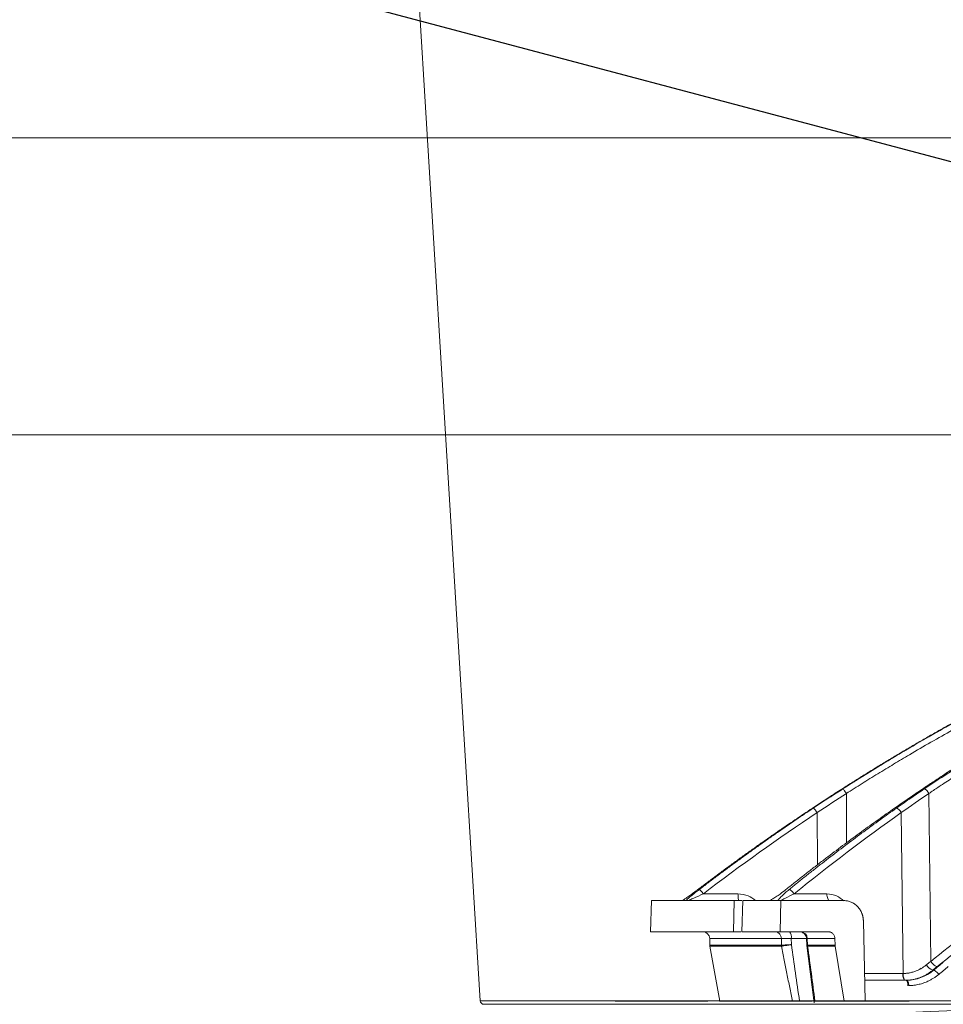
# Model space of a CAD drawing. Units: inches. Extents: x -8351 to 90785, y -16388 to 6019.
# Drawn here: x 50348 to 50354, y -958 to -951 of the extents above; entities that cross this region are included whole.
import ezdxf

# ---------------------------------------------------------------- set-up
doc = ezdxf.new("R2010")
doc.units = ezdxf.units.IN
doc.header["$MEASUREMENT"] = 0
doc.layers.add('TB_CONSTR', color=6, linetype='Continuous', plot=False)

msp = doc.modelspace()

# ---------------------------------------------------------------- linework, layer by layer
at = {"color": 0, "linetype": 'Continuous', "lineweight": 5}
for p, q in [((50350.1999, -949.2384), (50350.7073, -957.5149)), ((50356.3401, -951.6897), (50344.7646, -951.6897)), ((50344.755, -953.6936), (50356.3401, -953.6936)), ((50350.7073, -957.5149), (50376.9902, -957.5149)), ((50376.9652, -957.5384), (50350.7323, -957.5384)), ((50353.596, -957.5165), (50353.1639, -957.5165)), ((50353.1898, -957.5172), (50353.1898, -957.5165)), ((50353.596, -957.5165), (50353.602, -957.5164))]:
    msp.add_line(p, q, dxfattribs=at)
at = {"color": 252, "linetype": 'Continuous', "lineweight": 0, "true_color": 0x939598}
for p, q in [((50353.179, -956.1151), (50353.181, -956.4483)), ((50353.736, -956.1151), (50353.7485, -957.2484)), ((50352.9817, -956.2442), (50352.9838, -956.5986)), ((50353.5498, -956.2442), (50353.5618, -957.3306)), ((50352.4475, -956.7927), (50352.2136, -956.7927)), ((50352.8268, -956.7927), (50353.0479, -956.7927)), ((50351.8634, -956.8382), (50351.8579, -957.0488)), ((50352.4213, -956.8383), (50352.4177, -957.0488)), ((50352.4213, -956.8383), (50352.4742, -956.8383)), ((50352.4807, -956.8383), (50352.4737, -957.0488)), ((50352.737, -956.8383), (50352.7319, -957.0488)), ((50353.1638, -956.8383), (50352.737, -956.8383)), ((50353.307, -957.5165), (50353.2939, -956.9749)), ((50352.4673, -957.0488), (50352.4177, -957.0488)), ((50352.7319, -957.0488), (50353.0582, -957.0488)), ((50352.8798, -957.0518), (50352.8628, -957.0488)), ((50352.2566, -957.0943), (50352.2578, -957.1396)), ((50352.7404, -957.0943), (50352.2566, -957.0943)), ((50352.2578, -957.1387), (50352.2585, -957.1456)), ((50352.2585, -957.1456), (50352.3239, -957.5166)), ((50352.7419, -957.1456), (50352.2585, -957.1456)), ((50352.7413, -957.1387), (50352.7404, -957.0943)), ((50352.8079, -957.1352), (50352.8072, -957.0943)), ((50352.9124, -957.0943), (50352.8072, -957.0943)), ((50352.9102, -957.0942), (50352.9115, -957.1382)), ((50352.9113, -957.1403), (50352.9626, -957.5277)), ((50352.9153, -957.0943), (50353.1016, -957.0943)), ((50352.9166, -957.1387), (50352.9153, -957.0943)), ((50353.1033, -957.1456), (50352.9173, -957.1456)), ((50353.1026, -957.1387), (50353.1016, -957.0943)), ((50353.1639, -957.5165), (50353.1033, -957.1456)), ((50353.3025, -957.3306), (50353.5589, -957.3306)), ((50353.6833, -957.2943), (50353.6713, -957.3041)), ((50353.7624, -957.3079), (50353.7683, -957.3079)), ((50353.5817, -957.3762), (50353.3036, -957.3762))]:
    msp.add_line(p, q, dxfattribs=at)
at = {"color": 0, "lineweight": 5}
msp.add_line((50352.2436, -957.5165), (50351.6186, -957.5165), dxfattribs=at)
at = {"color": 252, "linetype": 'Continuous', "lineweight": 0, "true_color": 0x939598, "flags": 128}
for points in [[(50353.5756, -957.3762), (50353.5724, -957.3753), (50353.5693, -957.3727), (50353.5665, -957.3685), (50353.5639, -957.3629), (50353.5618, -957.356), (50353.5603, -957.3481), (50353.5593, -957.3396), (50353.5589, -957.3306)], [(50353.5618, -957.3306), (50353.5623, -957.3395), (50353.5634, -957.3481), (50353.565, -957.356), (50353.5672, -957.3629), (50353.5698, -957.3685), (50353.5727, -957.3727), (50353.5758, -957.3753), (50353.579, -957.3761)], [(50353.5951, -957.4126), (50353.5948, -957.4054), (50353.594, -957.3986), (50353.5927, -957.3923), (50353.5911, -957.3868), (50353.5891, -957.3823), (50353.5868, -957.3789), (50353.5843, -957.3769), (50353.5817, -957.3762)]]:
    msp.add_lwpolyline(points, dxfattribs=at)
at = {"color": 252, "linetype": 'Continuous', "lineweight": 0, "true_color": 0x939598}
for centre, radius, start, end in [((50352.2098, -957.0955), 0.0468, 1.5, 90), ((50352.7523, -957.0839), 0.0559, 349.22272, 38.88641), ((50352.8698, -957.0942), 0.0454, 359.81691, 88.33547), ((50353.7918, -957.2292), 0.0841, 210.70811, 249.47588)]:
    msp.add_arc(centre, radius, start, end, dxfattribs=at)
at = {"color": 7, "linetype": 'Continuous', "lineweight": 5}
msp.add_arc((50363.8488, -1176.1663), 218.8117, 86.847922, 93.152078, dxfattribs=at)
at = {"color": 0, "linetype": 'Continuous', "lineweight": 5}
msp.add_arc((50350.7323, -957.5134), 0.025, 183.50829, 270, dxfattribs=at)
at = {"color": 252, "linetype": 'Continuous', "lineweight": 0, "true_color": 0x939598}
for points, knots in [([(50353.7045, -956.0845), (50353.8313, -956.0007), (50354.078, -955.8375), (50354.4466, -955.6157), (50354.7548, -955.4423), (50355.0046, -955.3098), (50355.1982, -955.2112), (50355.4048, -955.1102), (50355.7016, -954.9717), (50356.0859, -954.8061), (50356.4263, -954.6747), (50356.6418, -954.5971), (50356.7387, -954.5631), (50356.8344, -954.5304), (50356.929, -954.4988), (50357.0224, -954.4685), (50357.1147, -954.4393), (50357.2882, -954.3858), (50357.5391, -954.3133), (50357.864, -954.2288), (50358.1748, -954.1565), (50358.4711, -954.0952), (50358.7526, -954.0438), (50359.0381, -953.998), (50359.3427, -953.9567), (50359.6074, -953.9264), (50359.7694, -953.9133), (50359.8181, -953.9094)], [0, 0, 0, 0, 0.0686857, 0.1336799, 0.1949141, 0.2292153, 0.2621814, 0.2938039, 0.3338959, 0.4114649, 0.4848079, 0.5006868, 0.5163494, 0.5317952, 0.5470239, 0.5620351, 0.5768284, 0.5914035, 0.645285, 0.6966776, 0.7455723, 0.7919642, 0.8358517, 0.8772365, 0.9250912, 0.9774508, 1, 1, 1, 1]), ([(50353.736, -956.1151), (50353.7464, -956.1081), (50353.7769, -956.0876), (50353.8371, -956.0474), (50353.9265, -955.9886), (50354.0519, -955.9078), (50354.2165, -955.8047), (50354.4236, -955.6797), (50354.6703, -955.5375), (50354.9576, -955.3807), (50355.287, -955.2123), (50355.5665, -955.0798), (50355.7819, -954.9834), (50355.9197, -954.9235), (50356.0625, -954.8635), (50356.2103, -954.8035), (50356.3537, -954.7473), (50356.4755, -954.7012), (50356.5739, -954.665), (50356.8031, -954.5824), (50357.1953, -954.452), (50357.7556, -954.2935), (50358.3133, -954.1639), (50358.703, -954.0912), (50358.9207, -954.056), (50358.9884, -954.0454), (50359.0562, -954.0352), (50359.124, -954.0253), (50359.1852, -954.0168), (50359.2515, -954.0079), (50359.3341, -953.9972), (50359.451, -953.983), (50359.602, -953.9663), (50359.7383, -953.9531), (50359.8419, -953.9441), (50359.8838, -953.9407), (50359.9014, -953.9393)], [0, 0, 0, 0, 0.005641, 0.016463, 0.032459, 0.053618, 0.083431, 0.119692, 0.162398, 0.211557, 0.267205, 0.329399, 0.351367, 0.37405, 0.397447, 0.421556, 0.446375, 0.46729, 0.480652, 0.494013, 0.577946, 0.668486, 0.759136, 0.838996, 0.849444, 0.859889, 0.870331, 0.880769, 0.891203, 0.89858, 0.91132, 0.929271, 0.95243, 0.980798, 0.991901, 1, 1, 1, 1]), ([(50353.7485, -957.2484), (50353.9044, -957.1236), (50354.2185, -956.872), (50354.7113, -956.522), (50355.2249, -956.1894), (50355.7594, -955.8787), (50356.3151, -955.5905), (50356.8939, -955.326), (50357.4962, -955.0862), (50358.1236, -954.8753), (50358.6626, -954.7193), (50358.9951, -954.648), (50359.1086, -954.6236)], [0, 0, 0, 0, 0.098221, 0.197904, 0.298272, 0.401049, 0.504675, 0.609801, 0.718492, 0.828848, 0.941607, 1, 1, 1, 1]), ([(50358.9742, -954.701), (50358.9095, -954.7162), (50358.7642, -954.7503), (50358.5367, -954.8109), (50358.2875, -954.8818), (50358.0293, -954.9615), (50357.7833, -955.0433), (50357.592, -955.1112), (50357.4576, -955.161), (50357.3611, -955.1976), (50357.2631, -955.2357), (50357.1636, -955.2753), (50357.0628, -955.3165), (50356.9606, -955.3593), (50356.7606, -955.4451), (50356.457, -955.5831), (50356.0464, -955.7874), (50355.6182, -956.0205), (50355.1747, -956.2847), (50354.719, -956.5827), (50354.2528, -956.9146), (50353.9471, -957.1593), (50353.791, -957.2843)], [0, 0, 0, 0, 0.0344924, 0.0774309, 0.1220428, 0.1686754, 0.2173242, 0.2561218, 0.2735749, 0.2913477, 0.3094398, 0.3278507, 0.3465798, 0.3656264, 0.38499, 0.4587097, 0.5372834, 0.6206471, 0.7087175, 0.8013898, 0.8985353, 1, 1, 1, 1]), ([(50355.2026, -955.0005), (50355.1413, -955.027), (50355.0278, -955.076), (50354.8768, -955.1444), (50354.7565, -955.2003), (50354.6569, -955.2476), (50354.4702, -955.3379), (50354.2362, -955.4564), (50353.9634, -955.603), (50353.7913, -955.6995), (50353.6657, -955.772), (50353.5712, -955.8273), (50353.4519, -955.8985), (50353.3079, -955.9865), (50353.2045, -956.0521), (50353.1486, -956.0875)], [0, 0, 0, 0, 0.086241, 0.159528, 0.213839, 0.257387, 0.301829, 0.48124, 0.59562, 0.701136, 0.735615, 0.782568, 0.842264, 0.914729, 1, 1, 1, 1]), ([(50355.2167, -954.9921), (50355.1948, -955.0014), (50355.1508, -955.0203), (50355.0846, -955.0492), (50355.018, -955.0786), (50354.9509, -955.1087), (50354.8834, -955.1393), (50354.8154, -955.1707), (50354.747, -955.2026), (50354.6781, -955.2353), (50354.6088, -955.2686), (50354.5392, -955.3025), (50354.4691, -955.3371), (50354.3986, -955.3725), (50354.3277, -955.4085), (50354.2565, -955.4452), (50354.1848, -955.4826), (50354.1129, -955.5207), (50354.0405, -955.5596), (50353.9679, -955.5991), (50353.8949, -955.6395), (50353.8216, -955.6805), (50353.7479, -955.7224), (50353.674, -955.7649), (50353.5998, -955.8083), (50353.5253, -955.8524), (50353.4505, -955.8973), (50353.3755, -955.943), (50353.3002, -955.9895), (50353.2247, -956.0367), (50353.1745, -956.0688), (50353.1493, -956.0848)], [0, 0, 0, 0, 0.030562, 0.061411, 0.092547, 0.123968, 0.155675, 0.187666, 0.21994, 0.252498, 0.285338, 0.318459, 0.351861, 0.385543, 0.419504, 0.453743, 0.488259, 0.523051, 0.558119, 0.593461, 0.629076, 0.664963, 0.701121, 0.737549, 0.774246, 0.81121, 0.848441, 0.885936, 0.923696, 0.961717, 1, 1, 1, 1]), ([(50353.1542, -956.0845), (50353.1747, -956.0714), (50353.2157, -956.0453), (50353.2773, -956.0066), (50353.3388, -955.9684), (50353.4002, -955.9307), (50353.4615, -955.8935), (50353.5227, -955.8568), (50353.5837, -955.8206), (50353.6446, -955.7849), (50353.7053, -955.7497), (50353.7659, -955.7149), (50353.8263, -955.6807), (50353.8866, -955.6469), (50353.9467, -955.6136), (50354.0067, -955.5807), (50354.0665, -955.5484), (50354.1261, -955.5165), (50354.1855, -955.485), (50354.2448, -955.454), (50354.3038, -955.4235), (50354.3627, -955.3934), (50354.4213, -955.3638), (50354.4798, -955.3346), (50354.538, -955.3058), (50354.596, -955.2775), (50354.6538, -955.2496), (50354.7114, -955.2221), (50354.7688, -955.1951), (50354.8259, -955.1685), (50354.8828, -955.1423), (50354.9394, -955.1165), (50354.9958, -955.0911), (50355.052, -955.0661), (50355.1079, -955.0416), (50355.1635, -955.0174), (50355.2006, -955.0015), (50355.2191, -954.9936)], [0, 0, 0, 0, 0.031244, 0.062337, 0.093278, 0.124068, 0.154705, 0.185189, 0.215519, 0.245695, 0.275715, 0.305579, 0.335287, 0.364838, 0.394231, 0.423467, 0.452543, 0.481461, 0.510218, 0.538815, 0.567252, 0.595527, 0.623641, 0.651592, 0.67938, 0.707006, 0.734468, 0.761765, 0.788899, 0.815867, 0.842671, 0.869308, 0.89578, 0.922085, 0.948224, 0.974196, 1, 1, 1, 1]), ([(50355.6462, -954.9921), (50355.6255, -955.0014), (50355.5839, -955.0203), (50355.5214, -955.0492), (50355.4584, -955.0786), (50355.395, -955.1087), (50355.3312, -955.1394), (50355.267, -955.1707), (50355.2024, -955.2027), (50355.1373, -955.2353), (50355.0719, -955.2686), (50355.006, -955.3025), (50354.9398, -955.3372), (50354.8732, -955.3725), (50354.8063, -955.4085), (50354.739, -955.4452), (50354.6714, -955.4826), (50354.6034, -955.5207), (50354.535, -955.5596), (50354.4664, -955.5992), (50354.3975, -955.6395), (50354.3282, -955.6806), (50354.2587, -955.7224), (50354.1889, -955.765), (50354.1188, -955.8083), (50354.0484, -955.8524), (50353.9778, -955.8973), (50353.907, -955.943), (50353.8359, -955.9895), (50353.7646, -956.0367), (50353.7171, -956.0688), (50353.6933, -956.0848)], [0, 0, 0, 0, 0.030567, 0.06142, 0.09256, 0.123985, 0.155694, 0.187688, 0.219965, 0.252525, 0.285367, 0.31849, 0.351893, 0.385576, 0.419538, 0.453777, 0.488293, 0.523085, 0.558152, 0.593493, 0.629106, 0.664992, 0.701148, 0.737574, 0.774268, 0.811229, 0.848457, 0.885949, 0.923704, 0.961722, 1, 1, 1, 1]), ([(50355.2388, -955.0271), (50355.2164, -955.0367), (50355.1716, -955.0559), (50355.1046, -955.0852), (50355.0378, -955.1148), (50354.9712, -955.1446), (50354.9048, -955.1748), (50354.8386, -955.2054), (50354.7726, -955.2362), (50354.7067, -955.2674), (50354.6411, -955.2989), (50354.5756, -955.3307), (50354.5104, -955.3628), (50354.4453, -955.3952), (50354.3804, -955.428), (50354.3158, -955.4611), (50354.2513, -955.4945), (50354.1106, -955.5683), (50353.8943, -955.6858), (50353.6656, -955.8171), (50353.4982, -955.9169), (50353.3914, -955.9819), (50353.2849, -956.0479), (50353.2143, -956.0927), (50353.179, -956.1151)], [0, 0, 0, 0, 0.03139, 0.062757, 0.094102, 0.125427, 0.15673, 0.188015, 0.219281, 0.250529, 0.28176, 0.312974, 0.344172, 0.375353, 0.406521, 0.437679, 0.468828, 0.499965, 0.642011, 0.785458, 0.838976, 0.892572, 0.946247, 1, 1, 1, 1]), ([(50355.1206, -955.0362), (50355.0867, -955.0509), (50355.0006, -955.0882), (50354.8768, -955.1445), (50354.7565, -955.2003), (50354.6569, -955.2476), (50354.4702, -955.3379), (50354.2362, -955.4564), (50353.9634, -955.603), (50353.7913, -955.6995), (50353.6657, -955.772), (50353.5712, -955.8273), (50353.4519, -955.8986), (50353.335, -955.9698), (50353.2584, -956.0183), (50353.2294, -956.0366)], [0, 0, 0, 0, 0.051876, 0.131492, 0.190493, 0.237801, 0.286081, 0.480985, 0.605242, 0.71987, 0.757327, 0.808334, 0.873185, 0.951908, 1, 1, 1, 1]), ([(50353.1493, -956.0848), (50353.1341, -956.0945), (50353.1029, -956.1145), (50353.0546, -956.1458), (50353.0033, -956.1792), (50352.9682, -956.2024), (50352.9502, -956.2143)], [0, 0, 0, 0, 0.226954, 0.469286, 0.726976, 1, 1, 1, 1]), ([(50352.9556, -956.2139), (50352.9737, -956.2019), (50353.0088, -956.1786), (50353.0601, -956.1451), (50353.1081, -956.114), (50353.1392, -956.0941), (50353.1542, -956.0845)], [0, 0, 0, 0, 0.275187, 0.5336, 0.775212, 1, 1, 1, 1]), ([(50353.1542, -956.0845), (50353.1548, -956.0845), (50353.1559, -956.0851), (50353.1591, -956.088), (50353.1613, -956.0903), (50353.1661, -956.0963), (50353.1688, -956.0999), (50353.1741, -956.1075), (50353.1767, -956.1115), (50353.179, -956.1151)], [0, 0, 0, 0, 0.25, 0.25, 0.5, 0.5, 0.75, 0.75, 1, 1, 1, 1]), ([(50353.6933, -956.0848), (50353.679, -956.0945), (50353.6495, -956.1145), (50353.6038, -956.1458), (50353.5552, -956.1792), (50353.5219, -956.2024), (50353.5048, -956.2143)], [0, 0, 0, 0, 0.226956, 0.469289, 0.726978, 1, 1, 1, 1]), ([(50353.5172, -956.2139), (50353.5342, -956.2019), (50353.5673, -956.1786), (50353.6156, -956.1451), (50353.661, -956.114), (50353.6904, -956.0941), (50353.7045, -956.0845)], [0, 0, 0, 0, 0.275203, 0.53362, 0.775227, 1, 1, 1, 1]), ([(50353.7045, -956.0845), (50353.7076, -956.0844), (50353.7185, -956.0906), (50353.7315, -956.1078), (50353.736, -956.1151)], [0.063496, 0.063496, 0.063496, 0.063496, 0.893367, 1.722919, 1.722919, 1.722919, 1.722919]), ([(50352.9502, -956.2143), (50352.9306, -956.2273), (50352.8912, -956.2534), (50352.8322, -956.2931), (50352.7731, -956.3332), (50352.7139, -956.3739), (50352.6546, -956.4151), (50352.5951, -956.4568), (50352.5356, -956.4991), (50352.4759, -956.5419), (50352.4162, -956.5852), (50352.3564, -956.6291), (50352.2965, -956.6735), (50352.2365, -956.7184), (50352.1966, -956.7487), (50352.1766, -956.7639)], [0, 0, 0, 0, 0.0744713, 0.1493582, 0.2246589, 0.3003716, 0.3764944, 0.4530254, 0.5299625, 0.6073037, 0.6850471, 0.7631906, 0.841732, 0.9206692, 1, 1, 1, 1]), ([(50352.1855, -956.7639), (50352.2054, -956.7486), (50352.2452, -956.7182), (50352.3051, -956.6731), (50352.3648, -956.6286), (50352.4245, -956.5847), (50352.484, -956.5413), (50352.5434, -956.4984), (50352.6027, -956.4562), (50352.6619, -956.4144), (50352.7209, -956.3732), (50352.7798, -956.3326), (50352.8385, -956.2925), (50352.897, -956.2529), (50352.9361, -956.2269), (50352.9556, -956.2139)], [0, 0, 0, 0, 0.079581, 0.158727, 0.237436, 0.315705, 0.393532, 0.470916, 0.547854, 0.624344, 0.700383, 0.775971, 0.851104, 0.925781, 1, 1, 1, 1]), ([(50353.5048, -956.2143), (50353.4862, -956.2273), (50353.4488, -956.2534), (50353.3929, -956.2931), (50353.3368, -956.3332), (50353.2806, -956.3739), (50353.2243, -956.4151), (50353.1679, -956.4568), (50353.1113, -956.4991), (50353.0547, -956.5419), (50352.998, -956.5852), (50352.9412, -956.6291), (50352.8844, -956.6735), (50352.8274, -956.7184), (50352.7895, -956.7487), (50352.7705, -956.7639)], [0, 0, 0, 0, 0.0744713, 0.1493583, 0.224659, 0.3003718, 0.3764946, 0.4530255, 0.5299626, 0.6073039, 0.6850473, 0.7631907, 0.8417321, 0.9206692, 1, 1, 1, 1]), ([(50352.7923, -956.7639), (50352.811, -956.7486), (50352.8485, -956.7182), (50352.9048, -956.6731), (50352.9611, -956.6286), (50353.0172, -956.5847), (50353.0732, -956.5413), (50353.1292, -956.4984), (50353.185, -956.4562), (50353.2406, -956.4144), (50353.2962, -956.3732), (50353.3516, -956.3326), (50353.4069, -956.2925), (50353.462, -956.2529), (50353.4988, -956.2269), (50353.5172, -956.2139)], [0, 0, 0, 0, 0.079579, 0.158723, 0.23743, 0.315698, 0.393525, 0.470909, 0.547847, 0.624337, 0.700377, 0.775965, 0.8511, 0.925779, 1, 1, 1, 1]), ([(50352.9556, -956.2139), (50352.9563, -956.2138), (50352.9575, -956.2144), (50352.9609, -956.2173), (50352.9632, -956.2196), (50352.9683, -956.2255), (50352.9711, -956.2291), (50352.9766, -956.2366), (50352.9793, -956.2406), (50352.9817, -956.2442)], [0, 0, 0, 0, 0.25, 0.25, 0.5, 0.5, 0.75, 0.75, 1, 1, 1, 1]), ([(50353.5172, -956.2139), (50353.5188, -956.2138), (50353.5209, -956.2144), (50353.5261, -956.2173), (50353.5291, -956.2196), (50353.5355, -956.2255), (50353.5388, -956.2291), (50353.5448, -956.2366), (50353.5475, -956.2406), (50353.5498, -956.2442)], [0, 0, 0, 0, 0.25, 0.25, 0.5, 0.5, 0.75, 0.75, 1, 1, 1, 1]), ([(50352.1766, -956.7639), (50352.1742, -956.7656), (50352.1697, -956.7691), (50352.1629, -956.7742), (50352.1563, -956.7792), (50352.1475, -956.7858), (50352.1365, -956.7939), (50352.1229, -956.8039), (50352.1096, -956.8135), (50352.0984, -956.8214), (50352.0899, -956.8273), (50352.0837, -956.8315), (50352.0781, -956.8352), (50352.0748, -956.8373), (50352.0733, -956.8383)], [0, 0, 0, 0, 0.0646695, 0.1272511, 0.187815, 0.2464387, 0.3700724, 0.4913143, 0.6236192, 0.7436329, 0.8139223, 0.8796911, 0.9414947, 1, 1, 1, 1]), ([(50352.096, -956.8383), (50352.0965, -956.8378), (50352.0975, -956.8367), (50352.0993, -956.835), (50352.1012, -956.8331), (50352.104, -956.8305), (50352.1078, -956.827), (50352.1142, -956.8214), (50352.1232, -956.8136), (50352.1347, -956.804), (50352.1469, -956.7941), (50352.1592, -956.7842), (50352.1721, -956.7741), (50352.1809, -956.7673), (50352.1855, -956.7639)], [0, 0, 0, 0, 0.031304, 0.063225, 0.095875, 0.129355, 0.190289, 0.256412, 0.376605, 0.508757, 0.630028, 0.753609, 0.872892, 1, 1, 1, 1]), ([(50352.1138, -956.8383), (50352.1127, -956.8383), (50352.1168, -956.836), (50352.1301, -956.8296), (50352.1391, -956.8254), (50352.1683, -956.8122), (50352.1909, -956.8024), (50352.2136, -956.7927)], [0, 0, 0, 0, 0.25, 0.25, 0.5, 0.5, 1, 1, 1, 1]), ([(50352.1855, -956.7639), (50352.1862, -956.7638), (50352.1874, -956.7643), (50352.1911, -956.7671), (50352.1935, -956.7692), (50352.1989, -956.7749), (50352.202, -956.7783), (50352.208, -956.7855), (50352.211, -956.7893), (50352.2136, -956.7927)], [0, 0, 0, 0, 0.25, 0.25, 0.5, 0.5, 0.75, 0.75, 1, 1, 1, 1]), ([(50352.4548, -956.8383), (50352.4539, -956.8383), (50352.453, -956.8371), (50352.4512, -956.8326), (50352.4504, -956.8292), (50352.4491, -956.8208), (50352.4485, -956.8158), (50352.4478, -956.8048), (50352.4475, -956.7988), (50352.4475, -956.7927)], [0, 0, 0, 0, 0.25, 0.25, 0.5, 0.5, 0.75, 0.75, 1, 1, 1, 1]), ([(50352.4475, -956.7927), (50352.4716, -956.795), (50352.5153, -956.799), (50352.5497, -956.8261), (50352.5652, -956.8383)], [0, 0, 0, 0, 0.551475, 1, 1, 1, 1]), ([(50352.7705, -956.7639), (50352.7683, -956.7656), (50352.7639, -956.7691), (50352.7574, -956.7743), (50352.751, -956.7792), (50352.7423, -956.7858), (50352.7313, -956.794), (50352.7173, -956.804), (50352.7034, -956.8136), (50352.6914, -956.8215), (50352.682, -956.8273), (50352.675, -956.8316), (50352.6685, -956.8353), (50352.6645, -956.8373), (50352.6626, -956.8383)], [0, 0, 0, 0, 0.0649219, 0.1277337, 0.1885063, 0.247318, 0.3711906, 0.492712, 0.6251064, 0.7451309, 0.8150296, 0.880424, 0.9418614, 1, 1, 1, 1]), ([(50352.718, -956.8383), (50352.7182, -956.8378), (50352.7187, -956.8367), (50352.7198, -956.8348), (50352.7211, -956.8327), (50352.7227, -956.8305), (50352.7245, -956.8281), (50352.7266, -956.8255), (50352.7297, -956.8218), (50352.734, -956.8169), (50352.7401, -956.8106), (50352.7477, -956.803), (50352.757, -956.7942), (50352.768, -956.7843), (50352.7797, -956.7742), (50352.788, -956.7674), (50352.7923, -956.7639)], [0, 0, 0, 0, 0.032727, 0.066479, 0.101386, 0.137566, 0.175127, 0.214162, 0.254757, 0.333652, 0.41766, 0.507244, 0.628804, 0.752644, 0.872366, 1, 1, 1, 1]), ([(50352.7416, -956.8368), (50352.7431, -956.8355), (50352.7481, -956.8313), (50352.7767, -956.816), (50352.8064, -956.8022), (50352.8268, -956.7927)], [0, 0, 0, 0, 0.121042, 0.396162, 1, 1, 1, 1]), ([(50352.7923, -956.7639), (50352.7939, -956.7638), (50352.796, -956.7643), (50352.8014, -956.7671), (50352.8046, -956.7692), (50352.8113, -956.7749), (50352.8148, -956.7783), (50352.8213, -956.7855), (50352.8243, -956.7893), (50352.8268, -956.7927)], [0, 0, 0, 0, 0.25, 0.25, 0.5, 0.5, 0.75, 0.75, 1, 1, 1, 1]), ([(50353.0646, -956.8383), (50353.0625, -956.8383), (50353.0603, -956.8371), (50353.0563, -956.8326), (50353.0545, -956.8292), (50353.0514, -956.8208), (50353.0502, -956.8158), (50353.0484, -956.8048), (50353.0479, -956.7988), (50353.0479, -956.7927)], [0, 0, 0, 0, 0.25, 0.25, 0.5, 0.5, 0.75, 0.75, 1, 1, 1, 1]), ([(50353.0479, -956.7927), (50353.0706, -956.795), (50353.1127, -956.7992), (50353.146, -956.8269), (50353.1613, -956.8396)], [0, 0, 0, 0, 0.541399, 1, 1, 1, 1]), ([(50351.8634, -956.8383), (50351.8635, -956.8383), (50351.8635, -956.8383), (50351.8641, -956.8383), (50351.865, -956.8383), (50351.8662, -956.8383), (50351.8678, -956.8383), (50351.8698, -956.8383), (50351.8721, -956.8383), (50351.8748, -956.8383), (50351.8779, -956.8383), (50351.8812, -956.8383), (50351.885, -956.8383), (50351.8891, -956.8383), (50351.8936, -956.8383), (50351.9081, -956.8383), (50351.9394, -956.8383), (50352.0008, -956.8383), (50352.0796, -956.8383), (50352.1529, -956.8383), (50352.2089, -956.8383), (50352.2408, -956.8383), (50352.2741, -956.8383), (50352.3088, -956.8383), (50352.3449, -956.8383), (50352.3822, -956.8383), (50352.4083, -956.8383), (50352.4213, -956.8383)], [0, 0, 0, 0, 0.017838, 0.035673, 0.053505, 0.071336, 0.089164, 0.106992, 0.124819, 0.142646, 0.160474, 0.178303, 0.196134, 0.213967, 0.231802, 0.249641, 0.374818, 0.5, 0.625177, 0.75036, 0.786033, 0.821695, 0.857351, 0.893006, 0.928662, 0.964326, 1, 1, 1, 1]), ([(50352.4807, -956.8383), (50352.4878, -956.8383), (50352.5021, -956.8383), (50352.524, -956.8383), (50352.5463, -956.8383), (50352.5689, -956.8383), (50352.5918, -956.8383), (50352.6151, -956.8383), (50352.6388, -956.8383), (50352.6628, -956.8383), (50352.6872, -956.8383), (50352.7119, -956.8383), (50352.7286, -956.8383), (50352.737, -956.8383)], [0, 0, 0, 0, 0.090931, 0.181848, 0.272756, 0.363656, 0.454553, 0.545447, 0.636344, 0.727244, 0.818152, 0.909069, 1, 1, 1, 1]), ([(50353.2939, -956.9749), (50353.2938, -956.9724), (50353.2936, -956.9675), (50353.2928, -956.9601), (50353.2918, -956.9527), (50353.2903, -956.9455), (50353.2885, -956.9383), (50353.2863, -956.9313), (50353.2815, -956.9179), (50353.2721, -956.8991), (50353.2552, -956.8775), (50353.2347, -956.8598), (50353.2155, -956.8493), (50353.1996, -956.8435), (50353.1879, -956.8405), (50353.1759, -956.8386), (50353.1679, -956.8384), (50353.1638, -956.8383)], [0, 0, 0, 0, 0.034594, 0.068948, 0.103159, 0.137325, 0.171543, 0.205912, 0.240528, 0.370234, 0.500028, 0.629734, 0.759528, 0.819892, 0.879742, 0.939603, 1, 1, 1, 1]), ([(50352.4177, -957.0488), (50352.4111, -957.0488), (50352.398, -957.0488), (50352.3787, -957.0488), (50352.3598, -957.0488), (50352.3412, -957.0488), (50352.3229, -957.0488), (50352.305, -957.0488), (50352.2874, -957.0488), (50352.2702, -957.0488), (50352.2533, -957.0488), (50352.2368, -957.0488), (50352.2206, -957.0488), (50352.2048, -957.0488), (50352.1893, -957.0488), (50352.1438, -957.0488), (50352.0749, -957.0488), (50351.9958, -957.0488), (50351.9342, -957.0488), (50351.9006, -957.0488), (50351.8835, -957.0488), (50351.8756, -957.0488), (50351.8692, -957.0488), (50351.8641, -957.0488), (50351.8606, -957.0488), (50351.8583, -957.0488), (50351.8581, -957.0488), (50351.8579, -957.0488)], [0, 0, 0, 0, 0.017838, 0.035673, 0.053505, 0.071335, 0.089164, 0.106991, 0.124819, 0.142646, 0.160474, 0.178302, 0.196133, 0.213966, 0.231801, 0.24964, 0.374817, 0.5, 0.625178, 0.750361, 0.786034, 0.821696, 0.857352, 0.893006, 0.928663, 0.964326, 1, 1, 1, 1]), ([(50352.7319, -957.0488), (50352.7235, -957.0488), (50352.7066, -957.0488), (50352.6817, -957.0488), (50352.6571, -957.0488), (50352.6329, -957.0488), (50352.6091, -957.0488), (50352.5856, -957.0488), (50352.5625, -957.0488), (50352.5397, -957.0488), (50352.5173, -957.0488), (50352.4953, -957.0488), (50352.4809, -957.0488), (50352.4737, -957.0488)], [0, 0, 0, 0, 0.090931, 0.181849, 0.272756, 0.363657, 0.454553, 0.545447, 0.636343, 0.727244, 0.818151, 0.909069, 1, 1, 1, 1]), ([(50352.6956, -957.0488), (50352.7008, -957.0488), (50352.7064, -957.0497), (50352.7173, -957.0542), (50352.7225, -957.0576), (50352.7312, -957.0665), (50352.7347, -957.0718), (50352.7392, -957.083), (50352.7403, -957.0889), (50352.7404, -957.0943)], [0, 0, 0, 0, 0.25, 0.25, 0.5, 0.5, 0.75, 0.75, 1, 1, 1, 1]), ([(50352.8798, -957.0518), (50352.8841, -957.0538), (50352.8926, -957.0579), (50352.9022, -957.0685), (50352.9086, -957.0809), (50352.9096, -957.0899), (50352.91, -957.0942)], [0, 0, 0, 0, 0.2548855, 0.5139805, 0.7656247, 1, 1, 1, 1]), ([(50353.0582, -957.0488), (50353.0596, -957.0488), (50353.0622, -957.0489), (50353.0662, -957.0495), (50353.0701, -957.0505), (50353.0754, -957.0524), (50353.0818, -957.0559), (50353.0887, -957.0618), (50353.0943, -957.069), (50353.0983, -957.0771), (50353.1009, -957.0856), (50353.1013, -957.0914), (50353.1016, -957.0943)], [0, 0, 0, 0, 0.060347, 0.120205, 0.180097, 0.240545, 0.370204, 0.500127, 0.629786, 0.75971, 0.879788, 1, 1, 1, 1]), ([(50352.7413, -957.1387), (50352.6624, -957.1387), (50352.5925, -957.1387), (50352.472, -957.1387), (50352.4213, -957.1387), (50352.3398, -957.1387), (50352.3091, -957.1387), (50352.2681, -957.1387), (50352.2578, -957.1387), (50352.2578, -957.1387)], [0, 0, 0, 0, 0.25, 0.25, 0.5, 0.5, 0.75, 0.75, 1, 1, 1, 1]), ([(50352.8072, -957.0943), (50352.8054, -957.0943), (50352.8017, -957.0943), (50352.7964, -957.0942), (50352.7911, -957.0942), (50352.7861, -957.0942), (50352.7812, -957.0942), (50352.7764, -957.0941), (50352.7719, -957.0941), (50352.7676, -957.0941), (50352.7635, -957.0941), (50352.7596, -957.0941), (50352.756, -957.0941), (50352.7526, -957.0942), (50352.7495, -957.0942), (50352.7468, -957.0942), (50352.7443, -957.0942), (50352.7421, -957.0943), (50352.741, -957.0943), (50352.7404, -957.0943)], [0, 0, 0, 0, 0.058854, 0.117644, 0.176412, 0.235189, 0.293989, 0.352818, 0.411674, 0.470548, 0.529428, 0.588303, 0.64716, 0.705991, 0.764794, 0.823574, 0.882346, 0.941141, 1, 1, 1, 1]), ([(50352.8154, -957.5165), (50352.8123, -957.5015), (50352.806, -957.4712), (50352.7967, -957.4253), (50352.7873, -957.3786), (50352.7751, -957.3169), (50352.7598, -957.2392), (50352.748, -957.1772), (50352.7419, -957.1456)], [0, 0, 0, 0, 0.121825, 0.245745, 0.371767, 0.4999, 0.745019, 1, 1, 1, 1]), ([(50352.8079, -957.1352), (50352.8059, -957.1355), (50352.8021, -957.1361), (50352.7968, -957.1369), (50352.7918, -957.1377), (50352.7874, -957.1383), (50352.7834, -957.139), (50352.7799, -957.1395), (50352.7769, -957.14), (50352.7743, -957.1404), (50352.7721, -957.1407), (50352.7703, -957.141), (50352.7689, -957.1412), (50352.7678, -957.1414), (50352.7671, -957.1415), (50352.7636, -957.142), (50352.7578, -957.1429), (50352.7509, -957.1441), (50352.7455, -957.145), (50352.7432, -957.1454), (50352.742, -957.1456)], [0, 0, 0, 0, 0.063554, 0.123514, 0.179597, 0.231566, 0.279234, 0.322454, 0.361114, 0.395134, 0.424458, 0.449051, 0.468889, 0.483961, 0.49426, 0.499784, 0.636094, 0.765441, 0.886923, 1, 1, 1, 1]), ([(50352.9107, -957.0942), (50352.9105, -957.0942), (50352.9096, -957.0942), (50352.9128, -957.0943), (50352.9153, -957.0943)], [0, 0, 0, 0, 0.225194, 1, 1, 1, 1]), ([(50352.9172, -957.1456), (50352.9146, -957.1451), (50352.9115, -957.1446), (50352.9122, -957.1436), (50352.9123, -957.1434)], [0, 0, 0, 0, 0.818397, 1, 1, 1, 1]), ([(50353.5618, -957.3306), (50353.565, -957.3305), (50353.5715, -957.3304), (50353.5812, -957.3297), (50353.5909, -957.3286), (50353.6005, -957.3271), (50353.6149, -957.3244), (50353.6337, -957.3194), (50353.6546, -957.3117), (50353.6731, -957.303), (50353.6892, -957.2939), (50353.7049, -957.2837), (50353.7147, -957.276), (50353.7196, -957.2721)], [0, 0, 0, 0, 0.057181, 0.114401, 0.171669, 0.228995, 0.28639, 0.428721, 0.570971, 0.67649, 0.784765, 0.892636, 1, 1, 1, 1]), ([(50353.7196, -957.2721), (50353.7245, -957.2681), (50353.7341, -957.2602), (50353.7437, -957.2523), (50353.7485, -957.2484)], [0, 0, 0, 0, 0.508983, 1, 1, 1, 1]), ([(50353.7485, -957.2484), (50353.7516, -957.2527), (50353.7591, -957.2619), (50353.7721, -957.2747), (50353.7838, -957.2828), (50353.7891, -957.2843), (50353.791, -957.2843)], [0.060439, 0.060439, 0.060439, 0.060439, 0.558291, 1.056297, 1.554303, 2.05222, 2.05222, 2.05222, 2.05222]), ([(50353.8675, -957.283), (50353.8569, -957.2917), (50353.8352, -957.3095), (50353.8136, -957.3274), (50353.8026, -957.3366)], [0, 0, 0, 0, 0.487759, 1, 1, 1, 1]), ([(50353.7624, -957.3079), (50353.7596, -957.3102), (50353.7539, -957.3148), (50353.7452, -957.3212), (50353.7362, -957.3274), (50353.727, -957.3332), (50353.7176, -957.3388), (50353.7079, -957.344), (50353.6981, -957.3488), (50353.688, -957.3533), (50353.6777, -957.3574), (50353.6673, -957.3612), (50353.6567, -957.3645), (50353.646, -957.3674), (50353.6351, -957.37), (50353.6241, -957.3721), (50353.6129, -957.3738), (50353.6017, -957.375), (50353.5904, -957.3759), (50353.5828, -957.3761), (50353.579, -957.3761)], [0, 0, 0, 0, 0.0535071, 0.1072551, 0.1612442, 0.2154743, 0.2699453, 0.3246574, 0.3796105, 0.4348045, 0.4902396, 0.5459156, 0.6018327, 0.6579907, 0.7143898, 0.7710298, 0.8279109, 0.8850329, 0.942396, 1, 1, 1, 1]), ([(50353.8026, -957.3366), (50353.7996, -957.339), (50353.7936, -957.3438), (50353.7845, -957.3505), (50353.7731, -957.3585), (50353.7587, -957.3675), (50353.7393, -957.3781), (50353.7151, -957.3896), (50353.6911, -957.398), (50353.6697, -957.4037), (50353.6502, -957.4079), (50353.6272, -957.4114), (50353.6097, -957.4122), (50353.6008, -957.4125)], [0, 0, 0, 0, 0.052149, 0.102945, 0.152407, 0.240422, 0.331872, 0.453655, 0.605168, 0.679758, 0.758108, 0.87827, 1, 1, 1, 1]), ([(50353.8026, -957.3366), (50353.8, -957.3331), (50353.7971, -957.3294), (50353.7906, -957.3223), (50353.7871, -957.319), (50353.7804, -957.3134), (50353.7773, -957.3112), (50353.772, -957.3085), (50353.7698, -957.3079), (50353.7683, -957.3079)], [0, 0, 0, 0, 0.25, 0.25, 0.5, 0.5, 0.75, 0.75, 1, 1, 1, 1]), ([(50353.5868, -957.3761), (50353.5884, -957.3761), (50353.5901, -957.3769), (50353.5934, -957.3804), (50353.595, -957.3832), (50353.5977, -957.3903), (50353.5988, -957.3946), (50353.6003, -957.4035), (50353.6007, -957.4082), (50353.6008, -957.4125)], [0, 0, 0, 0, 0.25, 0.25, 0.5, 0.5, 0.75, 0.75, 1, 1, 1, 1])]:
    msp.add_open_spline(points, degree=3, knots=knots, dxfattribs=at)
for points in [[(50353.1493, -956.0848), (50353.1491, -956.0848), (50353.149, -956.0849), (50353.1489, -956.0849)], [(50353.6933, -956.0848), (50353.6925, -956.0848), (50353.6917, -956.085), (50353.6911, -956.0855)], [(50352.9817, -956.2442), (50353.0471, -956.2007), (50353.1129, -956.1576), (50353.179, -956.1151)], [(50353.5498, -956.2442), (50353.6114, -956.2007), (50353.6734, -956.1576), (50353.736, -956.1151)], [(50353.5048, -956.2143), (50353.504, -956.2143), (50353.5033, -956.2145), (50353.5027, -956.2149)], [(50352.2136, -956.7927), (50352.4636, -956.6013), (50352.7196, -956.4184), (50352.9817, -956.2442)], [(50352.8268, -956.7927), (50353.062, -956.6013), (50353.303, -956.4184), (50353.5498, -956.2442)], [(50352.7705, -956.7639), (50352.7697, -956.7639), (50352.7689, -956.7641), (50352.7683, -956.7645)], [(50352.8079, -957.1352), (50352.7763, -957.137), (50352.7506, -957.1384), (50352.7413, -957.1387)], [(50352.742, -957.1456), (50352.7416, -957.1433), (50352.7414, -957.141), (50352.7413, -957.1387)], [(50352.7419, -957.1456), (50352.7416, -957.1433), (50352.7413, -957.141), (50352.7413, -957.1387)], [(50352.742, -957.1456), (50352.742, -957.1456), (50352.742, -957.1456), (50352.7419, -957.1456)], [(50352.8635, -957.5165), (50352.844, -957.39), (50352.8255, -957.2626), (50352.8079, -957.1352)], [(50352.9166, -957.1387), (50352.9139, -957.1386), (50352.9122, -957.1385), (50352.9116, -957.1383)], [(50353.1026, -957.1387), (50353.0369, -957.1387), (50352.9749, -957.1387), (50352.9166, -957.1387)], [(50352.9173, -957.1456), (50352.9169, -957.1433), (50352.9167, -957.141), (50352.9166, -957.1387)], [(50352.9172, -957.1456), (50352.9168, -957.1433), (50352.9166, -957.141), (50352.9166, -957.1387)], [(50352.9173, -957.1456), (50352.9172, -957.1456), (50352.9172, -957.1456), (50352.9172, -957.1456)], [(50352.9665, -957.5165), (50352.9514, -957.3934), (50352.9348, -957.2695), (50352.9173, -957.1456)], [(50353.1026, -957.1387), (50353.1027, -957.1399), (50353.1028, -957.1422), (50353.1031, -957.1445), (50353.1033, -957.1456)], [(50353.7624, -957.3079), (50353.7719, -957.3), (50353.7814, -957.2921), (50353.791, -957.2843)], [(50353.8336, -957.2542), (50353.8117, -957.272), (50353.79, -957.2899), (50353.7683, -957.3079)], [(50353.5618, -957.3306), (50353.5608, -957.3306), (50353.5598, -957.3306), (50353.5589, -957.3306)], [(50353.7683, -957.3079), (50353.7164, -957.3509), (50353.6527, -957.3749), (50353.5868, -957.3761)], [(50353.5756, -957.3762), (50353.5768, -957.3762), (50353.5779, -957.3762), (50353.579, -957.3761)], [(50353.5817, -957.3762), (50353.5834, -957.3762), (50353.5851, -957.3761), (50353.5868, -957.3761)]]:
    msp.add_open_spline(points, degree=3, dxfattribs=at)
at = {"color": 0, "linetype": 'Continuous', "lineweight": 5}
for points, knots in [([(50352.8154, -957.5165), (50352.8092, -957.5165), (50352.7968, -957.5165), (50352.7786, -957.5165), (50352.7607, -957.5165), (50352.7432, -957.5165), (50352.726, -957.5165), (50352.7092, -957.5165), (50352.6927, -957.5165), (50352.6766, -957.5165), (50352.6609, -957.5165), (50352.6455, -957.5165), (50352.6304, -957.5165), (50352.6157, -957.5165), (50352.575, -957.5165), (50352.5143, -957.5165), (50352.4448, -957.5165), (50352.3908, -957.5165), (50352.3613, -957.5165), (50352.3463, -957.5165), (50352.3394, -957.5165), (50352.3337, -957.5165), (50352.3293, -957.5165), (50352.3262, -957.5165), (50352.3242, -957.5165), (50352.324, -957.5165), (50352.3238, -957.5165)], [0, 0, 0, 0, 0.019212, 0.03842, 0.057626, 0.07683, 0.096032, 0.115234, 0.134435, 0.153636, 0.172839, 0.192043, 0.21125, 0.230459, 0.249671, 0.374833, 0.5, 0.625162, 0.750329, 0.786006, 0.821672, 0.857334, 0.892993, 0.928655, 0.964322, 1, 1, 1, 1]), ([(50352.8635, -957.5165), (50352.8619, -957.5165), (50352.8586, -957.5165), (50352.8539, -957.5165), (50352.8494, -957.5165), (50352.8451, -957.5165), (50352.841, -957.5165), (50352.8371, -957.5165), (50352.8325, -957.5165), (50352.8275, -957.5165), (50352.8226, -957.5165), (50352.8184, -957.5165), (50352.8164, -957.5165), (50352.8154, -957.5165)], [0, 0, 0, 0, 0.072767, 0.144892, 0.216605, 0.288143, 0.359744, 0.431645, 0.504079, 0.629086, 0.752562, 0.875775, 1, 1, 1, 1]), ([(50352.9489, -957.5165), (50352.9457, -957.5165), (50352.9278, -957.5165), (50352.8926, -957.5165), (50352.8635, -957.5165)], [0, 0, 0, 0, 0.1746142, 1, 1, 1, 1]), ([(50352.9665, -957.5165), (50352.9647, -957.5165), (50352.9615, -957.5165), (50352.9616, -957.5165), (50352.9617, -957.5165)], [0, 0, 0, 0, 0.593909, 1, 1, 1, 1]), ([(50353.1639, -957.5165), (50353.1562, -957.5165), (50353.1407, -957.5165), (50353.1178, -957.5165), (50353.0952, -957.5165), (50353.073, -957.5165), (50353.051, -957.5165), (50353.0294, -957.5165), (50353.0081, -957.5165), (50352.9871, -957.5165), (50352.9734, -957.5165), (50352.9665, -957.5165)], [0, 0, 0, 0, 0.1111262, 0.2222411, 0.3333479, 0.4444498, 0.5555502, 0.6666521, 0.7777589, 0.8888738, 1, 1, 1, 1])]:
    msp.add_open_spline(points, degree=3, knots=knots, dxfattribs=at)
at = {"layer": 'TB_CONSTR'}
msp.add_line((50242.8545, -922.3514), (50581.8385, -1012.4127), dxfattribs=at)

doc.saveas('drawing.dxf')
